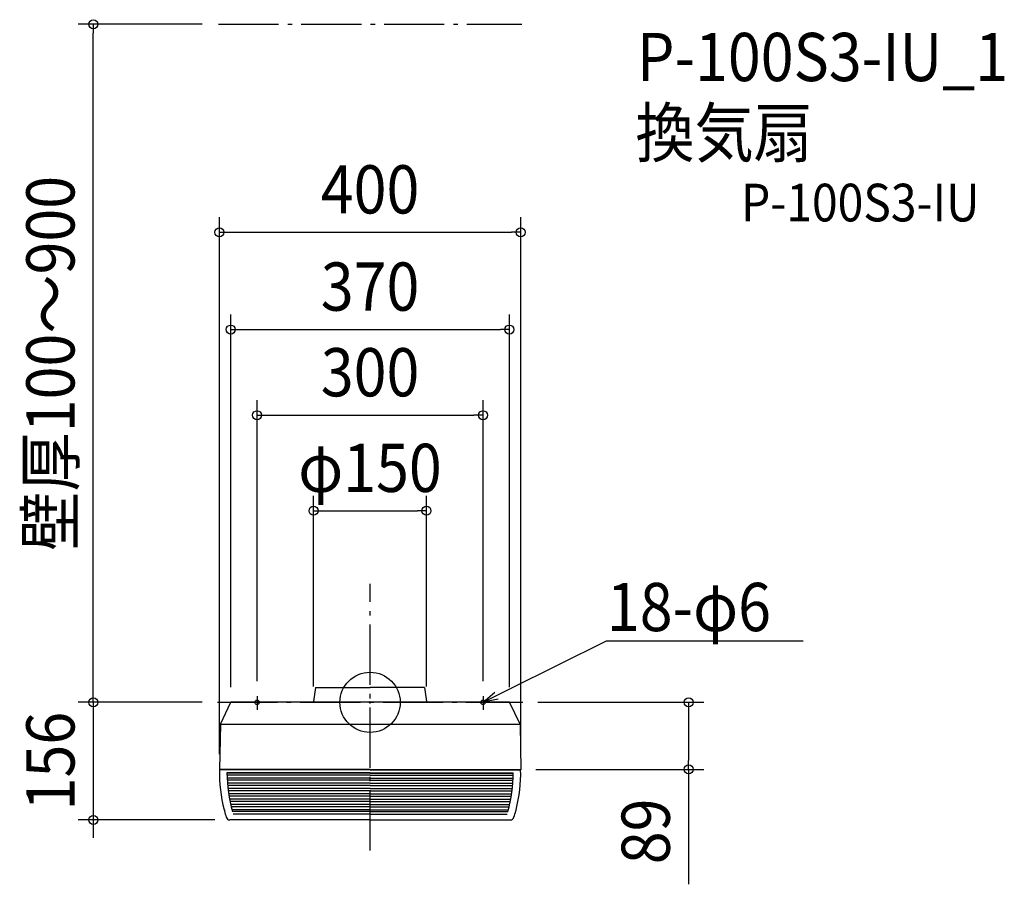
# Model space of a CAD drawing. Extents: x -465 to 842, y -242 to 906.
import ezdxf
from ezdxf.enums import TextEntityAlignment as Align

# ---------------------------------------------------------------- set-up
doc = ezdxf.new("R2010")
doc.units = 0
doc.header["$LTSCALE"] = 20
doc.header["$PDMODE"] = 3
doc.header["$PDSIZE"] = -2
doc.linetypes.add('DASHDOT', pattern=[5.5, 4, -0.6, 0.3, -0.6])
doc.layers.get('DEFPOINTS').update_dxf_attribs({"linetype": 'CONTINUOUS'})
for name, color, linetype in [('ARRANGE', 1, 'CONTINUOUS'), ('BASIS', 6, 'DASHDOT'), ('DETAIL', 5, 'CONTINUOUS'), ('ETC', 61, 'CONTINUOUS'), ('FIX', 11, 'CONTINUOUS'), ('NOTE', 4, 'CONTINUOUS'), ('OUTLINE', 3, 'CONTINUOUS'), ('SERVICESPACE', 2, 'DASHDOT'), ('SIZE', 30, 'CONTINUOUS')]:
    doc.layers.add(name, color=color, linetype=linetype)
doc.styles.get("Standard").update_dxf_attribs({"font": 'SIMPLEX.shx', "width": 0.9, "height": 64, "bigfont": 'BIGFONT.shx'})

msp = doc.modelspace()

# ---------------------------------------------------------------- linework, layer by layer
at = {"layer": 'ARRANGE', "color": 1, "linetype": 'CONTINUOUS'}
msp.add_circle((0, 0), 40, dxfattribs=at)
msp.add_point((0, 0), dxfattribs=at)
at = {"layer": 'BASIS', "color": 6, "linetype": 'DASHDOT'}
for p, q in [((0, -196.8), (0, 157.3)), ((-202.8, 0), (202.8, 0))]:
    msp.add_line(p, q, dxfattribs=at)
at = {"layer": 'DEFPOINTS', "color": 30, "linetype": 'CONTINUOUS'}
for p in [(-367.5, 900), (-202.8, 900), (200, 623.8), (185, 494.8), (150, 381.1), (74.9, 254.2), (-202.8, 0), (-202.8, 0), (-185, 0), (-150, 8.2), (-75.1, 0.9), (74.9, 0.9), (150, 8.2), (185, 0), (202.8, 0), (-200, -89), (200, -89), (200, -89), (423, -89), (-367.5, -156), (-186.3, -156)]:
    msp.add_point(p, dxfattribs=at)
at = {"layer": 'DETAIL', "color": 5, "linetype": 'CONTINUOUS'}
for p, q in [((-72.6, 19.9), (-75.1, 0.9)), ((-72.6, 19.9), (0, 19.9)), ((72.4, 19.9), (0, 19.9)), ((72.4, 19.9), (74.9, 0.9)), ((-198.8, -29), (-185, 0)), ((185, 0), (-185, 0)), ((-5.8, 0), (-6.8, 0)), ((-5.8, 0), (-6.8, 0)), ((0, 0), (-5.8, 0)), ((0, 0), (3.2, 0)), ((0, 0), (3.2, 0)), ((3.2, 0), (4.2, 0)), ((3.2, 0), (4.2, 0)), ((199.4, -29), (185, 0)), ((-198.8, -29), (-200, -89)), ((-198.8, -29), (199.4, -29)), ((199.4, -29), (200, -89)), ((-199, -89), (-200, -89)), ((0, -89.5), (-200, -89.5)), ((0, -89.5), (-200, -89.5)), ((0, -89), (-199, -89)), ((0, -89), (-199, -89)), ((0, -89), (199, -89)), ((0, -89), (199, -89)), ((0, -89.5), (200, -89.5)), ((0, -89.5), (200, -89.5)), ((199, -89), (200, -89)), ((-161, -93.5), (-190, -93.5)), ((0, -94), (-190, -94)), ((0, -96.5), (-190, -96.5)), ((0, -100.5), (-189.9, -100.5)), ((0, -103.5), (-189.8, -103.5)), ((-139, -93.5), (-161, -93.5)), ((0, -93.5), (-139, -93.5)), ((0, -93.5), (139, -93.5)), ((0, -94), (190, -94)), ((0, -96.5), (190, -96.5)), ((0, -100.5), (189.9, -100.5)), ((0, -103.5), (189.8, -103.5)), ((139, -93.5), (161, -93.5)), ((161, -93.5), (190, -93.5)), ((0, -107.5), (-189.5, -107.5)), ((0, -110.5), (-189.3, -110.5)), ((0, -114.5), (-188.9, -114.5)), ((0, -117.5), (-188.5, -117.5)), ((0, -107.5), (189.5, -107.5)), ((0, -110.5), (189.3, -110.5)), ((0, -114.5), (188.9, -114.5)), ((0, -117.5), (188.5, -117.5)), ((0, -121.5), (-188, -121.5)), ((0, -124.5), (-187.5, -124.5)), ((0, -128.5), (-186.8, -128.5)), ((0, -121.5), (188, -121.5)), ((0, -124.5), (187.5, -124.5)), ((0, -128.5), (186.8, -128.5)), ((-193.5, -142.5), (-193.5, -144.1)), ((0, -131.5), (-186.2, -131.5)), ((0, -135.5), (-185.3, -135.5)), ((0, -138.5), (-184.6, -138.5)), ((0, -142.5), (-183.6, -142.5)), ((0, -131.5), (186.2, -131.5)), ((0, -135.5), (185.3, -135.5)), ((0, -138.5), (184.6, -138.5)), ((0, -142.5), (183.6, -142.5)), ((193.5, -142.5), (193.5, -144.1)), ((193.9, -142.5), (193.5, -142.5)), ((193.5, -142.5), (193.5, -144.1)), ((193.9, -142.5), (193.5, -142.5)), ((0, -156), (-186.3, -156)), ((0, -156), (-186.3, -156)), ((0, -145), (-182.9, -145)), ((0, -148.5), (-181.9, -148.5)), ((0, -145), (182.9, -145)), ((0, -148.5), (181.9, -148.5)), ((0, -156), (186.3, -156)), ((0, -156), (186.3, -156))]:
    msp.add_line(p, q, dxfattribs=at)
at = {"layer": 'DETAIL', "color": 4, "linetype": 'CONTINUOUS'}
for p, q in [((150, 0), (185.8, 17.8)), ((150, 0), (165.5, 13.7)), ((170.3, 4.1), (150, 0))]:
    msp.add_line(p, q, dxfattribs=at)
at = {"layer": 'DETAIL', "color": 5, "linetype": 'CONTINUOUS'}
for centre, radius, start, end in [((-76.1, 1), 1, 270, 352.5041), ((75.9, 1), 1, 187.4959, 270), ((0, -93.4), 200, 178.8733, 194.2018), ((0, -93.4), 200, 345.7982, 1.1267), ((0, -93.4), 190, 180.0204, 195.7481), ((0, -93.4), 190, 344.2519, 359.9796), ((0, -93.4), 200, 194.6653, 197.1706), ((-186.3, -151), 5, 197.1706, 270), ((-186.3, -151), 5, 197.1706, 270), ((186.3, -151), 5, 270, 342.8294), ((186.3, -151), 5, 270, 342.8294), ((0, -93.4), 200, 342.8294, 345.3347), ((0, -93.4), 200, 342.8294, 345.3347)]:
    msp.add_arc(centre, radius, start, end, dxfattribs=at)
at = {"layer": 'FIX', "color": 11, "linetype": 'CONTINUOUS'}
for centre in [(-150, 0), (150, 0)]:
    msp.add_circle(centre, 3, dxfattribs=at)
at = {"layer": 'NOTE', "color": 4, "linetype": 'CONTINUOUS'}
for p, q in [((185.8, 17.8), (314.1, 81.7)), ((314.1, 81.7), (314.4, 81.7)), ((314.4, 81.7), (575.1, 81.7)), ((-158.1, 0), (-141.2, 0)), ((-150, 8.2), (-150, -9.9)), ((158.1, 0), (141.2, 0)), ((150, 8.2), (150, -9.9))]:
    msp.add_line(p, q, dxfattribs=at)
at = {"layer": 'OUTLINE', "color": 3, "linetype": 'CONTINUOUS'}
for p, q in [((-72.6, 19.9), (-75.1, 0.9)), ((-72.6, 19.9), (0, 19.9)), ((72.4, 19.9), (0, 19.9)), ((72.4, 19.9), (74.9, 0.9)), ((-198.8, -29), (-185, 0)), ((185, 0), (-185, 0)), ((-5.8, 0), (-6.8, 0)), ((-5.8, 0), (-6.8, 0)), ((0, 0), (-5.8, 0)), ((0, 0), (3.2, 0)), ((0, 0), (3.2, 0)), ((3.2, 0), (4.2, 0)), ((3.2, 0), (4.2, 0)), ((199.4, -29), (185, 0)), ((-198.8, -29), (-200, -89)), ((199.4, -29), (200, -89.5)), ((-193.5, -142.5), (-193.5, -144.1)), ((193.5, -142.5), (193.5, -144.1)), ((193.9, -142.5), (193.5, -142.5)), ((193.5, -142.5), (193.5, -144.1)), ((193.9, -142.5), (193.5, -142.5)), ((0, -156), (-186.3, -156)), ((0, -156), (-186.3, -156)), ((0, -156), (186.3, -156)), ((0, -156), (186.3, -156))]:
    msp.add_line(p, q, dxfattribs=at)
for centre, radius, start, end in [((-76.1, 1), 1, 270, 352.5041), ((75.9, 1), 1, 187.4959, 270), ((0, -93.4), 200, 178.8733, 194.2018), ((0, -93.4), 200, 345.7982, 1.1267), ((0, -93.4), 200, 194.6653, 197.1706), ((-186.3, -151), 5, 197.1706, 270), ((-186.3, -151), 5, 197.1706, 270), ((186.3, -151), 5, 270, 342.8294), ((186.3, -151), 5, 270, 342.8294), ((0, -93.4), 200, 342.8294, 345.3347), ((0, -93.4), 200, 342.8294, 345.3347)]:
    msp.add_arc(centre, radius, start, end, dxfattribs=at)
at = {"layer": 'SERVICESPACE', "color": 2, "linetype": 'DASHDOT'}
msp.add_line((-201.4, 900), (201.4, 900), dxfattribs=at)
at = {"layer": 'SIZE', "color": 30, "linetype": 'CONTINUOUS'}
for p, q in [((-222.8, 900), (-387.5, 900)), ((-367.5, 900), (-367.5, 888)), ((-367.5, 12), (-367.5, 888)), ((-200, -69), (-200, 643.8)), ((200, -69), (200, 643.8)), ((-200, 623.8), (-188, 623.8)), ((-188, 623.8), (188, 623.8)), ((200, 623.8), (188, 623.8)), ((-185, 20), (-185, 514.8)), ((185, 20), (185, 514.8)), ((-185, 494.8), (-173, 494.8)), ((-173, 494.8), (173, 494.8)), ((185, 494.8), (173, 494.8)), ((-150, 28.2), (-150, 401.1)), ((150, 28.2), (150, 401.1)), ((-150, 381.1), (-138, 381.1)), ((-138, 381.1), (138, 381.1)), ((150, 381.1), (138, 381.1)), ((-75.1, 20.9), (-75.1, 274.2)), ((74.9, 20.9), (74.9, 274.2)), ((-75.1, 254.2), (-63.1, 254.2)), ((-63.1, 254.2), (62.9, 254.2)), ((74.9, 254.2), (62.9, 254.2)), ((-367.5, 12), (-367.5, 24)), ((-367.5, 0), (-367.5, 12)), ((-367.5, 0), (-367.5, 12)), ((222.8, 0), (443, 0)), ((423, 0), (423, -12)), ((-222.8, 0), (-387.5, 0)), ((-222.8, 0), (-387.5, 0)), ((-367.5, 0), (-367.5, -156)), ((423, -12), (423, -77)), ((423, -89), (423, -77)), ((220, -89), (443, -89)), ((423, -89), (423, -241.5)), ((-206.3, -156), (-387.5, -156)), ((-367.5, -156), (-367.5, -168)), ((-367.5, -168), (-367.5, -180))]:
    msp.add_line(p, q, dxfattribs=at)
for centre in [(-367.5, 900), (-200, 623.8), (200, 623.8), (-185, 494.8), (185, 494.8), (-150, 381.1), (150, 381.1), (-75.1, 254.2), (74.9, 254.2), (-367.5, 0), (-367.5, 0), (423, 0), (423, -89), (-367.5, -156)]:
    msp.add_circle(centre, 6, dxfattribs=at)

# ---------------------------------------------------------------- texts
at = {"layer": 'ETC', "color": 61, "linetype": 'CONTINUOUS', "width": 0.9}
for s, height, p in [('P-100S3-IU_1', 64, (354.5, 824.5)), ('換気扇', 64, (352.3, 723.9)), ('P-100S3-IU', 50, (492.6, 638.3))]:
    msp.add_text(s, height=height, dxfattribs=at).set_placement(p)
at = {"layer": 'NOTE', "color": 4, "linetype": 'CONTINUOUS', "width": 0.9}
msp.add_text('18-φ6', height=64, dxfattribs=at).set_placement((314.5, 94.5))
at = {"layer": 'SIZE', "color": 30, "linetype": 'CONTINUOUS', "width": 0.9}
for s, p in [('400', (0, 648.8)), ('370', (0, 519.8)), ('300', (0, 406.1)), ('φ150', (-0.1, 279.2))]:
    msp.add_text(s, height=64, dxfattribs=at).set_placement(p, align=Align.CENTER)
for s, p in [('壁厚100～900', (-392.5, 450)), ('156', (-392.5, -78)), ('89', (398, -171.3))]:
    msp.add_text(s, height=64, rotation=90, dxfattribs=at).set_placement(p, align=Align.CENTER)

doc.saveas('drawing.dxf')
